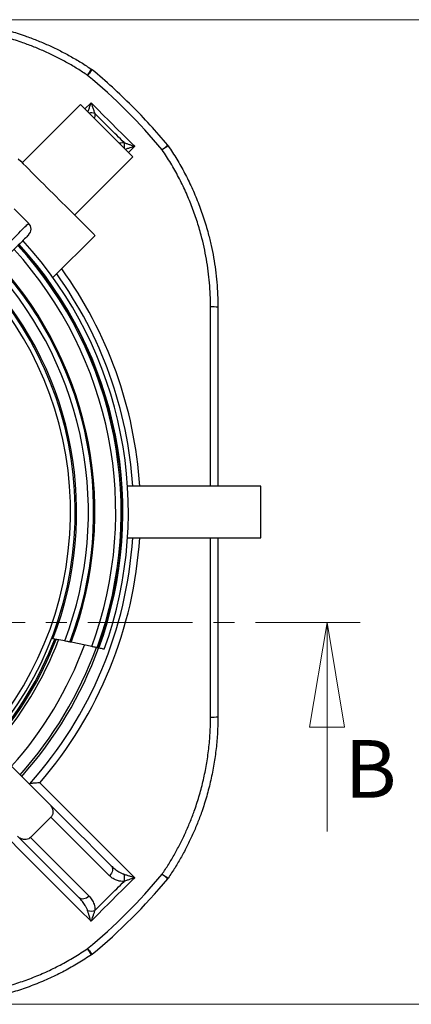
# Model space of a CAD drawing. Units: millimetres. Extents: x 5 to 448, y 5 to 292.
# Drawn here: x 109 to 133, y 43 to 103 of the extents above; entities that cross this region are included whole.
import ezdxf

# ---------------------------------------------------------------- set-up
doc = ezdxf.new("R2010")
doc.units = ezdxf.units.MM
doc.linetypes.add('CENTER', pattern=[10.16, 6.35, -1.27, 1.27, -1.27])
doc.styles.add('SLDTEXTSTYLE1', font='TXT', dxfattribs={"width": 0.75})
doc.dimstyles.new('SLDDIMSTYLE0', dxfattribs={"dimtxt": 3.5, "dimasz": 3.302, "dimexe": 0, "dimexo": 0.0625, "dimgap": 0.875, "dimtad": 1, "dimlfac": 20, "dimrnd": 1e-09, "dimzin": 12, "dimdsep": 46, "dimtxsty": 'SLDTEXTSTYLE1', "dimblk1": 'CLOSED', "dimblk2": 'CLOSED', "dimsah": 1, "dimcen": 0.09, "dimadec": 0, "dimazin": 3, "dimtfac": 1, "dimtofl": 0, "dimtmove": 0, "dimatfit": 3, "dimldrblk": 'CLOSED', "dimfxl": 0, "dimfrac": 2, "dimtolj": 1, "dimtzin": 12, "dimarcsym": 0})

# ---------------------------------------------------------------- blocks, each defined once
blk = doc.blocks.new('_CLOSED')
at = {"color": 0, "linetype": 'ByBlock', "lineweight": -2}
for p, q in [((-1, 0.166667), (0, 0)), ((-1, 0.166667), (-1, -0.166667)), ((0, 0), (-1, -0.166667)), ((0, 0), (-1, 0))]:
    blk.add_line(p, q, dxfattribs=at)
blk = doc.blocks.new('_D_1')
at = {"color": 7, "linetype": 'Continuous', "lineweight": 18}
for p, q in [((104.896, 102.597), (140.895, 102.597)), ((139.895, 102.597), (139.895, 42.797)), ((104.896, 42.797), (140.895, 42.797))]:
    blk.add_line(p, q, dxfattribs=at)
at = {"color": 7, "linetype": 'Continuous', "lineweight": 18, "xscale": 3.302, "yscale": 3.302}
for p, rotation in [((139.895, 102.597, -64.877), 90.00000000000071), ((139.895, 42.797, -64.877), 270.0000000000007)]:
    blk.add_blockref('_CLOSED', p, dxfattribs=dict(at, rotation=rotation))
at = {"color": 7, "linetype": 'Continuous', "lineweight": 18, "insert": (135.383, 64.233), "char_height": 3.5, "attachment_point": 1, "rotation": 90, "style": 'SLDTEXTSTYLE1'}
blk.add_mtext('1196', dxfattribs=at)

msp = doc.modelspace()

# ---------------------------------------------------------------- linework, layer by layer
at = {"color": 8, "linetype": 'Continuous', "lineweight": 25}
for p, q in [((113.29796, 97.17795), (113.67297, 97.55305)), ((116.31984, 94.90618), (115.94475, 94.53117))]:
    msp.add_line(p, q, dxfattribs=at)
at = {"color": 7, "linetype": 'Continuous', "lineweight": 25}
for p, q in [((113.03037, 97.44555), (109.49483, 93.91002)), ((113.03037, 97.44555), (116.21234, 94.26357)), ((112.67681, 90.72804), (116.21234, 94.26357)), ((109.88305, 90.23238), (108.99917, 91.11626)), ((111.36139, 86.93775), (113.91425, 89.4906)), ((123.96361, 74.27182), (115.88174, 74.27182)), ((123.96361, 71.12182), (123.96361, 74.27182)), ((115.88174, 71.12182), (123.96361, 71.12182)), ((111.36191, 65.00136), (111.28486, 65.01599)), ((112.0726, 64.86336), (111.36191, 65.00136)), ((112.45891, 64.78624), (112.39134, 64.79984)), ((112.45638, 64.78675), (112.45891, 64.78624)), ((113.71606, 64.52493), (112.45747, 64.78562)), ((114.11499, 64.43868), (114.04082, 64.45484)), ((114.11328, 64.43906), (114.11499, 64.43868)), ((114.14466, 64.43221), (114.11409, 64.43868)), ((107.56916, 58.53581), (111.1548, 54.95017)), ((109.99467, 52.92832), (111.23211, 54.16576))]:
    msp.add_line(p, q, dxfattribs=at)
at = {"color": 7, "linetype": 'CENTER', "lineweight": 18}
msp.add_line((129.9872, 65.98513), (54.43161, 65.98513), dxfattribs=at)
at = {"color": 7, "linetype": 'Continuous', "lineweight": 18}
msp.add_line((127.9872, 53.28513), (127.9872, 65.98513), dxfattribs=at)
at = {"color": 8, "linetype": 'Continuous', "lineweight": 25, "flags": 128}
for points in [[(113.74218, 99.55478), (113.73988, 99.552), (113.72695, 99.53642), (113.70308, 99.50764), (113.66914, 99.46672), (113.62633, 99.41512), (113.57621, 99.35469), (113.52057, 99.28762), (113.46142, 99.21631)], [(117.9831, 94.69463), (118.05441, 94.75378), (118.12148, 94.80942), (118.18191, 94.85954), (118.23351, 94.90234), (118.27444, 94.93629), (118.30321, 94.96016), (118.31879, 94.97308), (118.32157, 94.97539)], [(107.80522, 88.15454), (107.97324, 88.32257), (108.13915, 88.48847), (108.30204, 88.65137), (108.46103, 88.81036), (108.61526, 88.96458), (108.76387, 89.1132), (108.90608, 89.2554), (109.04109, 89.39042), (109.16819, 89.51751), (109.28666, 89.63599), (109.39588, 89.74521), (109.49525, 89.84457), (109.58422, 89.93354), (109.66232, 90.01164), (109.72911, 90.07843), (109.78423, 90.13356), (109.82739, 90.17672), (109.85835, 90.20767), (109.87694, 90.22626), (109.88305, 90.23238)], [(118.32157, 50.41824), (118.31879, 50.42055), (118.30321, 50.43347), (118.27444, 50.45734), (118.23351, 50.49129), (118.18191, 50.53409), (118.12148, 50.58421), (118.05441, 50.63985), (117.9831, 50.699)], [(113.46142, 46.17732), (113.52057, 46.10601), (113.57621, 46.03894), (113.62633, 45.97851), (113.66914, 45.92691), (113.70308, 45.88599), (113.72695, 45.85721), (113.73988, 45.84163), (113.74218, 45.83885)]]:
    msp.add_lwpolyline(points, dxfattribs=at)
at = {"color": 7, "linetype": 'Continuous', "lineweight": 25, "flags": 128}
for points in [[(109.25971, 94.14514), (109.40806, 93.99679), (109.5639, 93.84096), (109.72653, 93.67832), (109.89524, 93.50961), (110.06926, 93.33559), (110.24783, 93.15702), (110.43014, 92.97472), (110.61537, 92.78948), (110.80271, 92.60214), (110.99131, 92.41354), (111.18033, 92.22452), (111.36894, 92.03592), (111.55627, 91.84858), (111.74151, 91.66334), (111.92382, 91.48103), (112.10238, 91.30247), (112.2764, 91.12844), (112.44511, 90.95974), (112.60775, 90.7971), (112.76359, 90.64126), (112.91193, 90.49292), (113.05212, 90.35273), (113.18353, 90.22132), (113.30557, 90.09928), (113.41769, 89.98716), (113.5194, 89.88545), (113.61025, 89.7946), (113.68981, 89.71504), (113.75775, 89.6471), (113.81375, 89.5911), (113.85757, 89.54728), (113.88901, 89.51584), (113.90793, 89.49692), (113.91425, 89.4906)], [(109.88305, 89.52527), (109.88286, 89.52508), (109.87426, 89.51648), (109.85292, 89.49514), (109.81897, 89.46119), (109.77265, 89.41487), (109.71425, 89.35647), (109.64416, 89.28638), (109.56284, 89.20506), (109.47083, 89.11305), (109.36873, 89.01095), (109.25722, 88.89944), (109.13703, 88.77925), (109.00894, 88.65116), (108.87381, 88.51603), (108.73253, 88.37474), (108.58601, 88.22823), (108.43524, 88.07745), (108.28119, 87.92341), (108.12489, 87.76711)], [(110.56051, 56.24524), (111.26261, 55.54338), (114.07092, 52.73587), (116.31984, 50.48745)], [(111.1548, 54.95017), (111.5818, 54.52317), (112.02056, 54.08441), (112.4709, 53.63406), (112.93267, 53.1723), (113.40567, 52.6993), (113.88973, 52.21523), (114.38467, 51.7203), (114.89029, 51.21468)], [(114.79257, 50.6053), (114.31239, 51.08547), (113.84193, 51.55593), (113.38135, 52.01651), (112.9308, 52.46706), (112.49045, 52.90741), (112.06045, 53.33741), (111.64095, 53.75691), (111.23211, 54.16576)], [(113.67297, 47.84059), (112.97107, 48.54263), (110.16352, 51.35087), (107.91519, 53.59991)], [(112.94574, 49.27014), (112.44012, 49.77576), (111.94519, 50.27069), (111.46113, 50.75475), (110.98812, 51.22776), (110.52636, 51.68952), (110.07601, 52.13987), (109.63726, 52.57863), (109.21025, 53.00563)], [(109.99467, 52.92832), (110.40351, 52.51947), (110.82301, 52.09997), (111.25301, 51.66997), (111.69336, 51.22962), (112.14391, 50.77907), (112.6045, 50.31849), (113.07496, 49.84803), (113.55513, 49.36786)], [(114.89029, 51.21468), (114.9334, 51.15798), (114.96127, 51.08987), (114.97283, 51.01296), (114.96763, 50.93023), (114.94587, 50.84484), (114.90839, 50.76007), (114.85662, 50.67919), (114.79257, 50.6053)], [(113.55513, 49.36786), (113.48124, 49.3038), (113.40035, 49.25203), (113.31559, 49.21455), (113.2302, 49.19279), (113.14746, 49.18759), (113.07056, 49.19915), (113.00245, 49.22702), (112.94574, 49.27014)]]:
    msp.add_lwpolyline(points, dxfattribs=at)
at = {"color": 7, "linetype": 'Continuous', "lineweight": 25}
for centre, radius, start, end in [((106.05991, 104.36086), 9.01381, 325.1981101, 327.9956753), ((113.42296, 99.16994), 0.5, 50.3244301, 55.8425808), ((91.46361, 72.69682), 34.89534, 45, 50.3244301), ((91.46361, 72.69682), 34.45559, 39.6755699, 50.3244301), ((91.46361, 72.69682), 34.89534, 39.6755699, 45), ((123.12765, 87.29312), 9.01381, 122.0043247, 124.8018899), ((117.93673, 94.65617), 0.5, 34.1574192, 39.6755699), ((91.46361, 72.69682), 21.25, 104.2104011, 75.7895989), ((91.46361, 72.69682), 20.9595, 102.9284221, 77.0715779), ((109.5295, 89.87883), 0.5, 315, 45), ((91.46361, 72.69682), 24.46888, 340.0819399, 42.3647958), ((91.46361, 72.69682), 24.11022, 339.9688455, 42.3255677), ((91.46361, 72.69682), 22.43798, 339.3533314, 42.1260877), ((121.02189, 82.8784), 2.27701, 81.3688739, 92.587476), ((91.46361, 72.69682), 21.44581, 318.6760451, 338.910673), ((91.46361, 72.69682), 23.98485, 318.2864457, 339.9283667), ((91.46361, 72.69682), 24.12485, 318.2673535, 339.9738836), ((121.02189, 62.51523), 2.27701, 267.412524, 278.6311261), ((91.46361, 72.69682), 34.45559, 309.6755699, 320.3244301), ((91.46361, 72.69682), 34.89534, 309.6755699, 320.3244301), ((114.85131, 50.48463), 0.85106, 344.746504, 14.4640421), ((123.12765, 58.10051), 9.01381, 235.1981101, 237.9956753), ((117.93673, 50.73746), 0.5, 320.3244301, 325.8425808), ((113.67579, 49.30912), 0.85106, 255.5359579, 285.253496), ((106.05991, 41.03277), 9.01381, 32.0043247, 34.8018899), ((113.42296, 46.22369), 0.5, 304.1574192, 309.6755699)]:
    msp.add_arc(centre, radius, start, end, dxfattribs=at)
at = {"color": 8, "linetype": 'Continuous', "lineweight": 25}
for centre, radius, start, end in [((113.67715, 96.09885), 0.83687, 74.5778238, 98.7446311), ((114.85438, 94.9097), 0.84791, 351.4149497, 15.2625955), ((91.46361, 72.69682), 23.70551, 339.8349735, 42.2798746), ((91.46361, 72.69682), 24.03457, 339.9450211, 42.3171432), ((91.46361, 72.69682), 24.10979, 339.9694009, 42.3255193), ((91.46361, 72.69682), 24.13989, 339.9790766, 42.3288561), ((91.46361, 72.69682), 22.04753, 339.1882562, 42.0751481), ((91.46361, 72.69682), 22.36811, 339.3262385, 42.1171026), ((91.46361, 72.69682), 22.43613, 339.3546727, 42.1258507), ((91.46361, 72.69682), 25.20607, 3.5824571, 35.8690219), ((91.46361, 72.69682), 21.33453, 338.8565445, 41.9773109), ((91.46361, 72.69682), 24.78239, 3.6437848, 35.7115485), ((91.46361, 72.69682), 24.78239, 318.2576967, 356.3562152), ((91.46361, 72.69682), 25.20607, 319.2558011, 356.4175429), ((91.46361, 72.69682), 21.529, 318.6618219, 338.9474263), ((91.46361, 72.69682), 21.67825, 318.6365763, 339.0174422), ((91.46361, 72.69682), 23.26023, 318.3889454, 339.671986)]:
    msp.add_arc(centre, radius, start, end, dxfattribs=at)
at = {"color": 7, "linetype": 'Continuous', "lineweight": 25}
for points, knots in [([(103.89641, 102.59682), (104.21849, 102.59164), (104.8629, 102.58128), (105.82658, 102.49806), (106.79376, 102.36439), (107.76115, 102.17342), (108.7253, 101.92579), (109.59553, 101.64867), (110.3734, 101.35728), (111.06237, 101.065), (111.7422, 100.74182), (112.41082, 100.38693), (113.06844, 100.0031), (113.49198, 99.72347), (113.70369, 99.58369)], [0, 0, 0, 0, 0.09283862, 0.18574858, 0.27858721, 0.37411985, 0.4697302, 0.56526281, 0.63709509, 0.70896031, 0.78079246, 0.85385002, 0.92694248, 1, 1, 1, 1]), ([(113.46142, 99.21631), (113.25892, 99.35013), (112.85381, 99.61782), (112.22516, 99.98589), (111.57894, 100.3306), (110.91436, 100.64827), (110.23293, 100.93851), (109.47701, 101.22231), (108.64404, 101.4887), (107.73309, 101.72546), (106.80164, 101.91371), (105.85215, 102.04933), (104.88752, 102.13565), (104.24234, 102.14676), (103.91988, 102.1523)], [0, 0, 0, 0, 0.071834554, 0.143702336, 0.215536842, 0.288595299, 0.361688207, 0.434746634, 0.527585202, 0.620495166, 0.713333876, 0.808863308, 0.904470449, 1, 1, 1, 1]), ([(113.67297, 97.55305), (113.67312, 97.55259), (113.70322, 97.46161), (113.75597, 97.30615), (113.83187, 97.08942), (113.87701, 96.96709), (113.8997, 96.90559)], [0, 0, 0, 0, 0.00203157, 0.40893358, 0.70287039, 1, 1, 1, 1]), ([(115.67238, 95.13291), (115.72887, 95.11204), (115.84247, 95.07008), (116.05849, 94.99411), (116.2192, 94.93947), (116.31939, 94.90633), (116.31984, 94.90618)], [0, 0, 0, 0, 0.2732921, 0.54967504, 0.99796838, 1, 1, 1, 1]), ([(120.9191, 85.15309), (120.91593, 85.39564), (120.90958, 85.88087), (120.86062, 86.6074), (120.78247, 87.33542), (120.67163, 88.06352), (120.52861, 88.79025), (120.33841, 89.57487), (120.09053, 90.41339), (119.77432, 91.29975), (119.40642, 92.17597), (118.98475, 93.03772), (118.51368, 93.88444), (118.15991, 94.42464), (117.9831, 94.69463)], [0, 0, 0, 0, 0.07186338, 0.14375993, 0.21562332, 0.28870858, 0.36182856, 0.43491366, 0.52772359, 0.62060479, 0.71341453, 0.80891716, 0.90449737, 1, 1, 1, 1]), ([(118.35048, 94.9369), (118.52714, 94.66732), (118.88058, 94.12794), (119.35293, 93.28344), (119.78538, 92.40785), (120.17046, 91.50006), (120.50678, 90.56332), (120.76599, 89.68772), (120.96157, 88.88047), (121.10652, 88.14615), (121.22075, 87.40218), (121.30244, 86.64979), (121.35401, 85.89038), (121.36041, 85.38317), (121.36361, 85.12962)], [0, 0, 0, 0, 0.09280572, 0.185683, 0.27848874, 0.37399192, 0.46957311, 0.56507652, 0.6369404, 0.70883729, 0.78070122, 0.85378913, 0.92691202, 1, 1, 1, 1]), ([(121.36361, 85.12962), (121.36361, 84.09538), (121.36361, 82.02684), (121.36361, 78.92233), (121.36361, 76.33716), (121.36361, 74.78684), (121.36361, 74.27182)], [0, 0, 0, 0, 0.28590913, 0.57183746, 0.85776124, 1, 1, 1, 1]), ([(121.36361, 71.12182), (121.36361, 70.61402), (121.36361, 69.06852), (121.36361, 66.48576), (121.36361, 63.37401), (121.36361, 61.30066), (121.36361, 60.26401)], [0, 0, 0, 0, 0.14024135, 0.42683093, 0.71342513, 1, 1, 1, 1]), ([(112.39134, 64.79984), (112.3812, 64.80187), (112.36093, 64.80595), (112.26438, 64.82528), (112.16007, 64.84605), (112.091, 64.85972), (112.0726, 64.86336)], [0, 0, 0, 0, 0.29654193, 0.59302008, 0.89154058, 1, 1, 1, 1]), ([(114.04082, 64.45484), (114.03315, 64.45651), (114.0178, 64.45985), (113.92775, 64.47938), (113.82026, 64.50258), (113.74292, 64.51917), (113.71606, 64.52493)], [0, 0, 0, 0, 0.28260559, 0.56518577, 0.8490073, 1, 1, 1, 1]), ([(114.46877, 64.36086), (114.46341, 64.36205), (114.45268, 64.36443), (114.36874, 64.38301), (114.2604, 64.40688), (114.17743, 64.42504), (114.14466, 64.43221)], [0, 0, 0, 0, 0.2733415, 0.54667264, 0.82099391, 1, 1, 1, 1]), ([(117.9831, 50.699), (118.11692, 50.90151), (118.38461, 51.30661), (118.75268, 51.93526), (119.0974, 52.58149), (119.41506, 53.24607), (119.7053, 53.9275), (119.9891, 54.68342), (120.25549, 55.51638), (120.49225, 56.42734), (120.6805, 57.35878), (120.81613, 58.30828), (120.90245, 59.27291), (120.91355, 59.91809), (120.9191, 60.24054)], [0, 0, 0, 0, 0.071834554, 0.143702336, 0.215536842, 0.288595299, 0.361688207, 0.434746634, 0.527585202, 0.620495166, 0.713333876, 0.808863308, 0.904470449, 1, 1, 1, 1]), ([(121.36361, 60.26401), (121.35843, 59.94193), (121.34808, 59.29753), (121.26486, 58.33384), (121.13118, 57.36666), (120.94021, 56.39928), (120.69259, 55.43513), (120.41547, 54.5649), (120.12408, 53.78703), (119.83179, 53.09805), (119.50861, 52.41822), (119.15372, 51.7496), (118.7699, 51.09199), (118.49026, 50.66845), (118.35048, 50.45673)], [0, 0, 0, 0, 0.09283862, 0.18574858, 0.27858721, 0.37411985, 0.4697302, 0.56526281, 0.63709509, 0.70896031, 0.78079246, 0.85385002, 0.92694248, 1, 1, 1, 1]), ([(110.56051, 56.24524), (110.56018, 56.24522), (110.54347, 56.24455), (110.47936, 56.24182), (110.36837, 56.23629), (110.2439, 56.22848), (110.13787, 56.22024), (110.05884, 56.21255), (109.99554, 56.20477), (109.96859, 56.19972), (109.95491, 56.19716)], [0, 0, 0, 0, 0.00134643, 0.067706, 0.26044237, 0.45841187, 0.60691755, 0.75924482, 0.87777167, 1, 1, 1, 1]), ([(109.89838, 56.20659), (109.90503, 56.20184), (109.91853, 56.19222), (109.94266, 56.19549), (109.95491, 56.19716)], [0, 0, 0, 0, 0.49252694, 1, 1, 1, 1]), ([(111.1548, 54.95017), (111.17907, 54.92375), (111.23138, 54.86684), (111.29327, 54.76477), (111.34728, 54.62909), (111.36809, 54.4704), (111.33904, 54.33234), (111.29112, 54.23364), (111.254, 54.19094), (111.23211, 54.16576)], [0, 0, 0, 0, 0.12337731, 0.26582056, 0.40815362, 0.62462047, 0.80613351, 0.88562061, 1, 1, 1, 1]), ([(109.99467, 52.92832), (109.96374, 52.90238), (109.89133, 52.84168), (109.74557, 52.79867), (109.57629, 52.8019), (109.39777, 52.85943), (109.2773, 52.94048), (109.21821, 52.9979), (109.21025, 53.00563)], [0, 0, 0, 0, 0.13823604, 0.32355102, 0.50797059, 0.71583833, 0.96173806, 1, 1, 1, 1]), ([(114.89029, 51.21468), (114.962, 51.14732), (115.1062, 51.01188), (115.31788, 50.86525), (115.50819, 50.75877), (115.61947, 50.71779), (115.67539, 50.6972)], [0, 0, 0, 0, 0.31421896, 0.63183162, 0.81498945, 1, 1, 1, 1]), ([(115.67238, 50.26072), (115.6046, 50.26107), (115.46724, 50.26176), (115.29329, 50.30345), (115.1434, 50.35985), (115.0158, 50.42735), (114.89706, 50.50792), (114.8274, 50.57284), (114.79257, 50.6053)], [0, 0, 0, 0, 0.18906886, 0.38310386, 0.53482951, 0.68659105, 0.84329268, 1, 1, 1, 1]), ([(116.31984, 50.48745), (116.31939, 50.4873), (116.2284, 50.45721), (116.07294, 50.40445), (115.85621, 50.32855), (115.73388, 50.28341), (115.67238, 50.26072)], [0, 0, 0, 0, 0.00203157, 0.40893358, 0.70287039, 1, 1, 1, 1]), ([(115.67539, 50.6972), (115.73591, 50.67806), (115.85772, 50.63954), (116.07342, 50.56935), (116.22892, 50.51789), (116.31939, 50.4876), (116.31984, 50.48745)], [0, 0, 0, 0, 0.29375078, 0.59125894, 0.99796906, 1, 1, 1, 1]), ([(113.46322, 48.48503), (113.44305, 48.53995), (113.40243, 48.65051), (113.29699, 48.83965), (113.15005, 49.05244), (113.01412, 49.19728), (112.94574, 49.27014)], [0, 0, 0, 0, 0.18164781, 0.36563552, 0.68091304, 1, 1, 1, 1]), ([(113.55513, 49.36786), (113.61638, 49.298), (113.70924, 49.19208), (113.79937, 49.01949), (113.85668, 48.86836), (113.89847, 48.6934), (113.89929, 48.557), (113.8997, 48.48804)], [0, 0, 0, 0, 0.3047842, 0.462077, 0.61932997, 0.80756421, 1, 1, 1, 1]), ([(113.67297, 47.84059), (113.67282, 47.84103), (113.63947, 47.94066), (113.58679, 48.09999), (113.51696, 48.31502), (113.48119, 48.42818), (113.46322, 48.48503)], [0, 0, 0, 0, 0.002031, 0.45012618, 0.72373496, 1, 1, 1, 1]), ([(113.8997, 48.48804), (113.87884, 48.43156), (113.83687, 48.31796), (113.76091, 48.10194), (113.70626, 47.94123), (113.67312, 47.84104), (113.67297, 47.84059)], [0, 0, 0, 0, 0.2732921, 0.54967504, 0.99796838, 1, 1, 1, 1]), ([(103.91988, 43.24133), (104.16244, 43.2445), (104.64766, 43.25084), (105.37419, 43.2998), (106.10221, 43.37796), (106.83032, 43.4888), (107.55704, 43.63181), (108.34167, 43.82201), (109.18018, 44.06989), (110.06654, 44.3861), (110.94276, 44.754), (111.80452, 45.17568), (112.65123, 45.64675), (113.19143, 46.00051), (113.46142, 46.17732)], [0, 0, 0, 0, 0.07186338, 0.14375993, 0.21562332, 0.28870858, 0.36182856, 0.43491366, 0.52772359, 0.62060479, 0.71341453, 0.80891716, 0.90449737, 1, 1, 1, 1]), ([(113.70369, 45.80994), (113.43411, 45.63329), (112.89473, 45.27984), (112.05024, 44.8075), (111.17464, 44.37504), (110.26686, 43.98996), (109.33011, 43.65364), (108.45451, 43.39443), (107.64726, 43.19885), (106.91294, 43.05391), (106.16897, 42.93967), (105.41658, 42.85799), (104.65717, 42.80642), (104.14996, 42.80002), (103.89641, 42.79682)], [0, 0, 0, 0, 0.09280572, 0.185683, 0.27848874, 0.37399192, 0.46957311, 0.56507652, 0.6369404, 0.70883729, 0.78070122, 0.85378913, 0.92691202, 1, 1, 1, 1])]:
    msp.add_open_spline(points, degree=3, knots=knots, dxfattribs=at)
at = {"color": 8, "linetype": 'Continuous', "lineweight": 25}
for points, knots in [([(113.48833, 96.98759), (113.49925, 97.02206), (113.52961, 97.11796), (113.59117, 97.3068), (113.64253, 97.46213), (113.67282, 97.5526), (113.67297, 97.55305)], [0, 0, 0, 0, 0.19121874, 0.53191862, 0.99767422, 1, 1, 1, 1]), ([(113.8997, 96.90559), (113.90052, 96.8372), (113.90178, 96.73215), (113.87805, 96.63874), (113.86977, 96.60614)], [0, 0, 0, 0, 0.65113354, 1, 1, 1, 1]), ([(115.37273, 95.10319), (115.40429, 95.11117), (115.49777, 95.13483), (115.60281, 95.13367), (115.67238, 95.13291)], [0, 0, 0, 0, 0.33763308, 1, 1, 1, 1]), ([(116.31984, 94.90618), (116.31939, 94.90603), (116.21976, 94.87267), (116.06064, 94.82011), (115.87241, 94.75888), (115.78519, 94.73127), (115.7544, 94.72152)], [0, 0, 0, 0, 0.00232637, 0.5155899, 0.82899073, 1, 1, 1, 1]), ([(120.92357, 74.27182), (120.92345, 75.26255), (120.92318, 77.5874), (120.92162, 81.21507), (120.91993, 83.85053), (120.9191, 85.15309)], [0, 0, 0, 0, 0.273033179, 0.640700425, 1, 1, 1, 1]), ([(120.9191, 60.24054), (120.91932, 60.57352), (120.92043, 62.23845), (120.92213, 65.23736), (120.92341, 68.53199), (120.92351, 70.49397), (120.92355, 71.12182)], [0, 0, 0, 0, 0.09186118, 0.45931402, 0.82697885, 1, 1, 1, 1])]:
    msp.add_open_spline(points, degree=3, knots=knots, dxfattribs=at)
at = {"color": 7, "linetype": 'Continuous', "lineweight": 25}
for points in [[(113.67297, 97.55305), (114.11151, 97.1093), (114.98859, 96.2218), (115.87609, 95.34472), (116.31984, 94.90618)], [(115.67238, 95.13291), (115.37578, 95.42719), (114.78256, 96.01577), (114.19399, 96.60898), (113.8997, 96.90559)], [(116.31984, 50.48745), (115.87609, 50.04891), (114.98859, 49.17183), (114.11151, 48.28433), (113.67297, 47.84059)], [(113.8997, 48.48804), (114.19399, 48.78465), (114.78256, 49.37787), (115.37578, 49.96644), (115.67238, 50.26072)]]:
    msp.add_open_spline(points, degree=3, dxfattribs=at)

# ---------------------------------------------------------------- block references
at = {"color": 7, "linetype": 'Continuous', "lineweight": 18, "xscale": 6.35, "yscale": 6.35, "rotation": 90.0000000000004}
msp.add_blockref('_CLOSED', (127.9872, 65.98513), dxfattribs=at)

# ---------------------------------------------------------------- texts
at = {"color": 7, "linetype": 'Continuous', "insert": (129.05881, 58.84472), "char_height": 3.5, "attachment_point": 1, "style": 'SLDTEXTSTYLE1'}
msp.add_mtext('B', dxfattribs=at)

# ---------------------------------------------------------------- dimensions: what is measured, and where the dimension line sits
at = {"color": 7, "linetype": 'Continuous', "lineweight": 18}
dim = msp.add_linear_dim(base=(139.89514, 42.79682), p1=(103.89641, 102.59682), p2=(103.89641, 42.79682), angle=90, dimstyle='SLDDIMSTYLE0', dxfattribs=at)
dim.commit()
dim.dimension.update_dxf_attribs({"geometry": '_D_1', "text_midpoint": (139.89514, 69.40508), "dimtype": 160})

doc.saveas('drawing.dxf')
